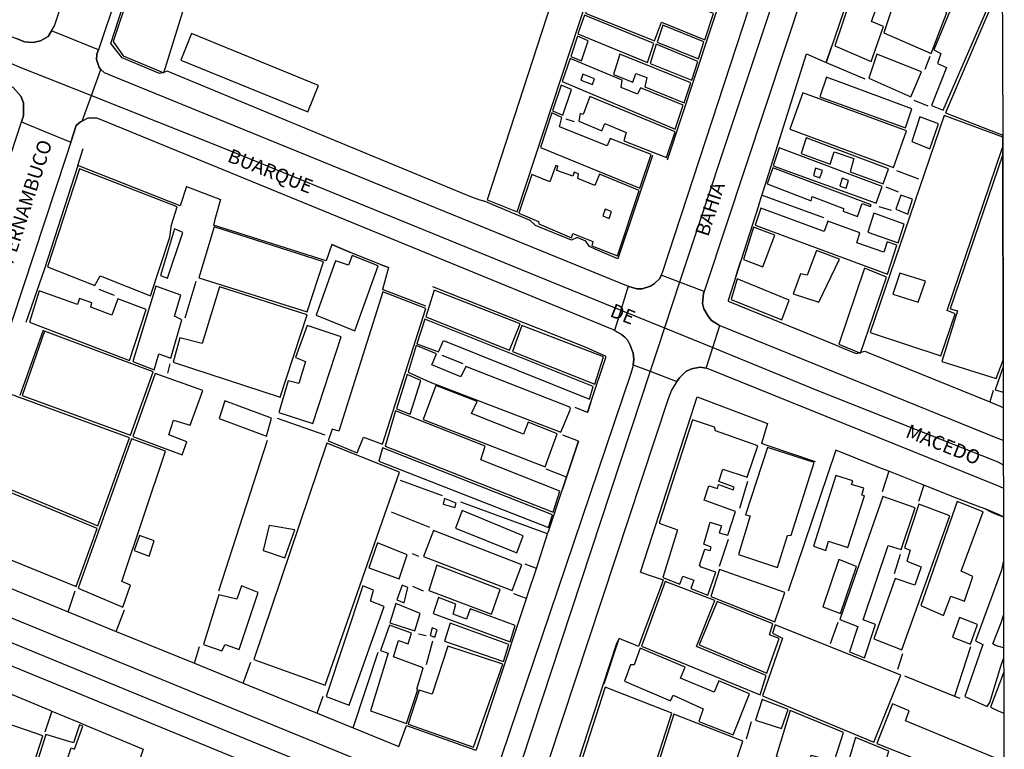
# Model space of a CAD drawing. Extents: x 178290 to 180707, y 1677046 to 1679821.
# Drawn here: x 180528 to 180704, y 1678499 to 1678629 of the extents above; entities that cross this region are included whole.
import ezdxf
from ezdxf.enums import TextEntityAlignment as Align

# ---------------------------------------------------------------- set-up
doc = ezdxf.new("R2010")
doc.units = 0
doc.header["$LTSCALE"] = 5
doc.header["$MEASUREMENT"] = 0
for name, color, linetype in [('V-CRUZAMENTO', 1, 'CONTINUOUS'), ('V-EDIFICACAO', 2, 'CONTINUOUS'), ('V-EIXO_DE_LOGRADOURO', 3, 'CONTINUOUS'), ('V-LOTE', 11, 'CONTINUOUS'), ('V-NOME_DOS_LOGRADOUROS', 7, 'CONTINUOUS'), ('V-QUADRA', 6, 'CONTINUOUS'), ('V-TESTADA', 6, 'CONTINUOUS'), ('X-LIMITE_5000', 7, 'CONTINUOUS')]:
    doc.layers.add(name, color=color, linetype=linetype)
doc.styles.get("Standard").update_dxf_attribs({"font": 'ARIAL.TTF'})

msp = doc.modelspace()

# ---------------------------------------------------------------- linework, layer by layer
at = {"layer": 'V-CRUZAMENTO'}
msp.add_lwpolyline([(180526.92, 1678617.09), (180528.3, 1678615.55), (180528.76, 1678614.37), (180528.79, 1678612.01), (180528.44, 1678610.95), (180528.44, 1678610.95), (180532.31, 1678609.36), (180537.24, 1678607.33), (180538.21, 1678610.28), (180538.97, 1678610.94), (180539.25, 1678611.08), (180540.93, 1678615.65), (180542.64, 1678620.33), (180542.31, 1678620.65), (180541.85, 1678622.09), (180541.92, 1678623.07), (180542.19, 1678623.86), (180537.78, 1678625.65), (180533.79, 1678627.27), (180533.16, 1678626.22), (180531.84, 1678625.48), (180530.52, 1678625.13), (180528.97, 1678625.3), (180527.52, 1678625.85)], dxfattribs=at)
msp.add_lwpolyline([(180637.87, 1678569.5), (180637.97, 1678568.43), (180637.89, 1678567.42), (180640.9, 1678566.29), (180645.72, 1678564.47), (180646.15, 1678565.13), (180647.3, 1678566.22), (180648.33, 1678566.74), (180649.88, 1678567.03), (180650.94, 1678566.86), (180652.13, 1678570.52), (180653.41, 1678574.48), (180653.17, 1678574.58), (180651.91, 1678575.39), (180651.28, 1678576.13), (180650.53, 1678577.45), (180650.3, 1678578.43), (180650.47, 1678580.21), (180650.58, 1678580.56), (180646.19, 1678582.22), (180642.89, 1678583.47), (180642.63, 1678582.89), (180641.71, 1678581.97), (180640.99, 1678581.51), (180639.48, 1678581.05), (180638.56, 1678581.05), (180637.09, 1678581.48), (180636.99, 1678581.52), (180635.65, 1678577.24), (180634.51, 1678573.58), (180635.8, 1678572.86), (180636.4, 1678572.41), (180636.9, 1678571.77), (180637.37, 1678570.97), (180637.87, 1678569.5)], close=True, dxfattribs=at)
at = {"layer": 'V-EDIFICACAO'}
for points in [[(180561.69, 1678675.72), (180544.81, 1678625.32), (180546.61, 1678622.75), (180553.91, 1678619.71), (180558.1, 1678633.46), (180558.1, 1678633.46), (180562.04, 1678632.28), (180563.01, 1678634.66), (180562.24, 1678635.28), (180564.09, 1678639.7), (180586.98, 1678631.1), (180588.13, 1678634.05), (180589.22, 1678633.8), (180593.83, 1678645.83), (180609.65, 1678639.49), (180612.14, 1678646.26), (180612.14, 1678646.26), (180579.43, 1678659.16), (180582.22, 1678667.41), (180561.69, 1678675.72)], [(180683.42, 1678652.51), (180673.98, 1678624.55), (180680.49, 1678621.77), (180682.68, 1678628.04), (180680.507, 1678628.911), (180682.78, 1678635.2), (180682.78, 1678635.2), (180684.79, 1678634.33), (180685.79, 1678637.8), (180683.46, 1678638.73), (180685.36, 1678644.58), (180687.88, 1678643.64), (180690.04, 1678649.61), (180690.04, 1678649.61), (180683.42, 1678652.51)], [(180690.71, 1678650.6), (180690.71, 1678650.6), (180689, 1678645.06), (180691.76, 1678643.66), (180690.24, 1678640.11), (180687.84, 1678641.27), (180686.58, 1678637.33), (180690.153, 1678635.902), (180690.153, 1678635.902), (180689.02, 1678633.19), (180685.33, 1678634.61), (180682.73, 1678626.87), (180691.2, 1678623.2), (180691.2, 1678623.2), (180694.03, 1678630.53), (180690.49, 1678632.21), (180692.25, 1678636.22), (180695.78, 1678634.88), (180697.66, 1678639.36), (180694.09, 1678640.92), (180695.83, 1678644.97), (180699.25, 1678643.41), (180700.33, 1678645.85), (180690.71, 1678650.6)], [(180611.74, 1678597), (180617.09, 1678594.82), (180631.42, 1678638.39), (180631.42, 1678638.39), (180631.42, 1678638.39), (180631.42, 1678638.39), (180612.68, 1678646), (180609.49, 1678637.63), (180623.17, 1678631.99), (180611.74, 1678597)], [(180630.98, 1678635.53), (180629.37, 1678630.41), (180641.71, 1678625.43), (180642.93, 1678628.79), (180650.732, 1678625.603), (180650.732, 1678625.603), (180652.24, 1678630.36), (180642.54, 1678634.28), (180641.52, 1678631.52), (180630.98, 1678635.53)], [(180629.15, 1678630.03), (180628, 1678626.73), (180640.42, 1678621.58), (180641.58, 1678624.98), (180629.15, 1678630.03)], [(180643.19, 1678628.24), (180642.19, 1678625.24), (180649.6, 1678622.24), (180650.53, 1678625.28), (180643.19, 1678628.24)], [(180558.83, 1678626.74), (180556.93, 1678622), (180579.64, 1678612.72), (180581.57, 1678617.48), (180558.83, 1678626.74)], [(180626.73, 1678622.62), (180628.62, 1678621.88), (180629.8, 1678625.47), (180627.93, 1678626.26), (180626.73, 1678622.62)], [(180642.01, 1678624.83), (180640.94, 1678621.37), (180648.36, 1678618.4), (180649.43, 1678621.78), (180642.01, 1678624.83)], [(180639.19, 1678617.03), (180638.63, 1678615.91), (180635.71, 1678617.08), (180635.94, 1678618.39), (180635.94, 1678618.39), (180626.58, 1678622.27), (180625.19, 1678618.14), (180645.37, 1678609.61), (180646.82, 1678613.91), (180639.19, 1678617.03)], [(180635.49, 1678623.07), (180634.35, 1678619.45), (180637.81, 1678618.03), (180638.35, 1678619.63), (180640.35, 1678618.9), (180639.95, 1678617.22), (180646.98, 1678614.33), (180648.21, 1678617.95), (180635.49, 1678623.07)], [(180681.48, 1678623.04), (180680.05, 1678618.74), (180687.58, 1678615.43), (180689.49, 1678619.91), (180681.48, 1678623.04)], [(180628.86, 1678619.51), (180628.54, 1678618.43), (180630.6, 1678617.63), (180630.93, 1678618.67), (180628.86, 1678619.51)], [(180672.45, 1678618.94), (180671.27, 1678615.43), (180686.59, 1678609.86), (180687.76, 1678613.3), (180672.45, 1678618.94)], [(180624.98, 1678617.53), (180623.47, 1678612.91), (180625.32, 1678612.17), (180626.84, 1678616.71), (180624.98, 1678617.53)], [(180630.14, 1678615.46), (180628.92, 1678612.24), (180628.38, 1678612.44), (180628.13, 1678611.04), (180632.3, 1678609.35), (180632.8, 1678610.66), (180636.65, 1678609.03), (180636.23, 1678607.56), (180643.82, 1678604.56), (180645.399, 1678609.137), (180645.399, 1678609.137), (180630.14, 1678615.46)], [(180668.26, 1678616.12), (180665.89, 1678609.62), (180684.46, 1678602.76), (180686.77, 1678609.34), (180668.26, 1678616.12)], [(180624.69, 1678610.08), (180625.13, 1678611.71), (180623.3, 1678612.53), (180621.31, 1678606.36), (180639.06, 1678599.06), (180641.11, 1678605.12), (180633.78, 1678607.95), (180633.22, 1678606.66), (180624.69, 1678610.08)], [(180704.02, 1678608.22), (180704.02, 1678608.22), (180693.52, 1678612.1), (180680.27, 1678573.25), (180692.96, 1678569.03), (180695.5, 1678576.55), (180694.05, 1678577.16), (180703.841, 1678606.006), (180703.841, 1678606.006), (180704.057, 1678606.486)], [(180689.21, 1678611.83), (180687.73, 1678607.44), (180691, 1678606.13), (180692.53, 1678610.58), (180689.21, 1678611.83)], [(180668.85, 1678608.06), (180667.97, 1678605.25), (180673.16, 1678603.34), (180673.87, 1678605.57), (180677.4, 1678604.4), (180676.69, 1678602.02), (180682.63, 1678599.84), (180683.59, 1678602.53), (180668.85, 1678608.06)], [(180664.02, 1678606.3), (180662.96, 1678603.09), (180681.36, 1678596.36), (180682.45, 1678599.37), (180664.02, 1678606.3)], [(180704.02, 1678605.63), (180704.03, 1678605.12), (180704.03, 1678605.12), (180694.63, 1678577.46), (180695.94, 1678577.11), (180693.09, 1678568.02), (180702.82, 1678565), (180702.82, 1678565), (180704.09, 1678568.261)], [(180538.77, 1678602.56), (180533.09, 1678584.98), (180541.56, 1678581.66), (180542.478, 1678583.363), (180542.478, 1678583.363), (180551.5, 1678579.8), (180554.94, 1678590.32), (180555.28, 1678592.49), (180556.3, 1678595.72), (180538.77, 1678602.56)], [(180635.06, 1678586.94), (180638.95, 1678598.68), (180631.84, 1678601.58), (180631.04, 1678599.54), (180627.95, 1678600.78), (180628.11, 1678601.61), (180627.33, 1678601.94), (180627.09, 1678601.24), (180624.21, 1678602.22), (180624.38, 1678602.99), (180624.05, 1678603.15), (180622.97, 1678600.23), (180619.74, 1678601.54), (180617.44, 1678594.57), (180620.96, 1678593.12), (180620.99, 1678592.66), (180626.835, 1678590.148), (180627.105, 1678590.952), (180630.64, 1678589.489), (180630.51, 1678588.77), (180635.06, 1678586.94)], [(180662.89, 1678602.71), (180661.89, 1678599.87), (180669.708, 1678596.785), (180669.94, 1678597.55), (180675.5, 1678595.42), (180675.49, 1678594.96), (180678.021, 1678593.985), (180678.833, 1678596.352), (180680.356, 1678595.806), (180680.498, 1678596.108), (180662.89, 1678602.71)], [(180670.51, 1678602.66), (180670.17, 1678601.31), (180671.28, 1678600.93), (180671.77, 1678602.26), (180670.51, 1678602.66)], [(180675.3, 1678600.83), (180674.85, 1678599.4), (180676, 1678599.06), (180676.42, 1678600.42), (180675.3, 1678600.83)], [(180685.77, 1678597.84), (180684.91, 1678595.3), (180687.03, 1678594.41), (180687.88, 1678597.08), (180685.77, 1678597.84)], [(180632.86, 1678595.33), (180632.48, 1678594.1), (180633.56, 1678593.64), (180634.01, 1678594.89), (180632.86, 1678595.33)], [(180672.7, 1678593.15), (180672.084, 1678591.333), (180660.72, 1678595.46), (180659.73, 1678592.43), (180683.39, 1678583.68), (180685.05, 1678588.89), (180683.36, 1678589.46), (180682.74, 1678587.63), (180677.89, 1678589.28), (180678.42, 1678591.07), (180672.7, 1678593.15)], [(180680.93, 1678594.61), (180679.88, 1678591.19), (180685.31, 1678589.28), (180686.37, 1678592.64), (180680.93, 1678594.61)], [(180560.16, 1678583.03), (180579.52, 1678576.95), (180582.44, 1678585.9), (180562.89, 1678592.13), (180560.16, 1678583.03)], [(180659.44, 1678592.06), (180657.64, 1678586.27), (180661.09, 1678584.96), (180663.24, 1678590.64), (180659.44, 1678592.06)], [(180553.28, 1678583.42), (180554.55, 1678582.98), (180557.3, 1678591.14), (180555.77, 1678591.76), (180553.28, 1678583.42)], [(180584.63, 1678586.05), (180581.17, 1678576.33), (180588.09, 1678573.53), (180592.26, 1678585.14), (180587.61, 1678587.04), (180586.95, 1678585.3), (180584.63, 1678586.05)], [(180670.69, 1678587.93), (180669.01, 1678583.47), (180667.82, 1678583.71), (180666.53, 1678580.161), (180666.53, 1678580.161), (180671.08, 1678578.63), (180674.81, 1678586.35), (180670.69, 1678587.93)], [(180674.67, 1678571.15), (180678.54, 1678569.54), (180683.24, 1678583.16), (180679.29, 1678584.73), (180674.67, 1678571.15)], [(180685.63, 1678583.85), (180684.37, 1678580.06), (180688.89, 1678578.66), (180690.19, 1678582.42), (180685.63, 1678583.85)], [(180552.46, 1678581.52), (180548.33, 1678568), (180552.134, 1678566.556), (180552.134, 1678566.556), (180552.99, 1678569.39), (180555.16, 1678568.63), (180557.08, 1678575.48), (180555.8, 1678576.15), (180556.95, 1678579.92), (180552.46, 1678581.52)], [(180556.76, 1678572.27), (180555.54, 1678567.9), (180574.72, 1678561.63), (180579.52, 1678576.37), (180563.82, 1678581.4), (180560.73, 1678571.24), (180556.76, 1678572.27)], [(180656.52, 1678582.83), (180655.44, 1678579.11), (180664.48, 1678575.51), (180665.82, 1678579.01), (180656.52, 1678582.83)], [(180531.6, 1678580.67), (180529.83, 1678575.05), (180547.77, 1678568.22), (180550.7, 1678577.32), (180545.64, 1678579.27), (180544.56, 1678576.35), (180540.82, 1678577.75), (180540.98, 1678578.52), (180538.77, 1678579.3), (180538.44, 1678578.21), (180531.6, 1678580.67)], [(180585.186, 1678555.581), (180584.03, 1678555.94), (180583.3, 1678553.85), (180588.514, 1678551.682), (180589.591, 1678554.498), (180592.99, 1678553.25), (180600.79, 1678577.49), (180593.09, 1678580.52), (180585.186, 1678555.581)], [(180602.24, 1678580.81), (180600.8, 1678576.02), (180615.75, 1678570.05), (180617.63, 1678574.8), (180602.24, 1678580.81)], [(180579.54, 1678574.49), (180579.54, 1678574.49), (180577.44, 1678568.72), (180579.25, 1678568.03), (180578.02, 1678564.06), (180576.13, 1678564.55), (180574.44, 1678558.9), (180580.54, 1678556.95), (180585.63, 1678572.46), (180579.54, 1678574.49)], [(180600.57, 1678575.58), (180599.177, 1678571.177), (180599.177, 1678571.177), (180603.02, 1678569.76), (180603.91, 1678571.77), (180630.08, 1678561.27), (180630.74, 1678563.53), (180600.57, 1678575.58)], [(180632.57, 1678568.84), (180617.98, 1678574.5), (180616.27, 1678569.84), (180631.01, 1678563.95), (180632.57, 1678568.84)], [(180532.55, 1678573.49), (180528.52, 1678561.93), (180547.9, 1678554.82), (180551.97, 1678566.19), (180532.55, 1678573.49)], [(180607.95, 1678567.13), (180607.06, 1678565.26), (180601.87, 1678567.44), (180602.66, 1678569.39), (180599.05, 1678570.89), (180597.59, 1678566.14), (180601.57, 1678564.34), (180624.96, 1678555.37), (180626.65, 1678559.48), (180626.53, 1678559.83), (180607.95, 1678567.13)], [(180552.32, 1678565.9), (180548.36, 1678554.58), (180557.15, 1678551.34), (180557.98, 1678553.67), (180554.81, 1678554.89), (180555.61, 1678557.55), (180558.61, 1678556.62), (180560.88, 1678562.82), (180552.32, 1678565.9)], [(180597.45, 1678565.72), (180595.54, 1678559.55), (180598, 1678558.59), (180599.85, 1678564.65), (180597.45, 1678565.72)], [(180525.63, 1678562.5), (180520.82, 1678547.42), (180542.08, 1678538.6), (180547.77, 1678554.34), (180525.63, 1678562.5)], [(180602.56, 1678563.75), (180600.29, 1678557.64), (180622.146, 1678549.193), (180622.146, 1678549.193), (180624.28, 1678555.1), (180619.09, 1678557.19), (180618.25, 1678555.04), (180608.97, 1678558.71), (180609.95, 1678560.84), (180602.56, 1678563.75)], [(180564.81, 1678560.96), (180563.76, 1678557.83), (180572.26, 1678554.67), (180573.17, 1678557.89), (180564.81, 1678560.96)], [(180595.36, 1678559.21), (180593.52, 1678552.88), (180593.52, 1678552.88), (180623.54, 1678541.02), (180624.74, 1678544.81), (180610.63, 1678550.39), (180611.37, 1678552.86), (180595.36, 1678559.21)], [(180648.48, 1678557.59), (180642.56, 1678539.07), (180645.84, 1678537.91), (180643.18, 1678529.34), (180646.244, 1678528.172), (180646.755, 1678529.582), (180648.722, 1678528.89), (180648.2, 1678527.35), (180651.23, 1678526.18), (180652.65, 1678530.3), (180650.03, 1678531.2), (180649.77, 1678531.56), (180650.68, 1678534.44), (180651.666, 1678534.181), (180651.842, 1678534.788), (180650.5, 1678535.33), (180651.68, 1678539.28), (180653.68, 1678538.59), (180653.28, 1678537.33), (180654.8, 1678536.91), (180656.21, 1678541.14), (180650.61, 1678543.18), (180651.44, 1678545.77), (180652.97, 1678545.26), (180653.15, 1678545.99), (180655.801, 1678545.045), (180655.925, 1678545.542), (180653.22, 1678546.54), (180653.92, 1678548.77), (180658.28, 1678547.31), (180660.2, 1678552.91), (180652.59, 1678555.63), (180652.46, 1678556.24), (180648.48, 1678557.59)], [(180538.58, 1678527.44), (180546.56, 1678524.06), (180547.95, 1678527.99), (180546.35, 1678528.64), (180546.35, 1678528.64), (180546.35, 1678528.64), (180554.17, 1678551.98), (180548.11, 1678554.18), (180538.58, 1678527.44)], [(180570, 1678514.64), (180582.78, 1678510.07), (180596.04, 1678548.21), (180583.08, 1678553.42), (180570, 1678514.64)], [(180593.04, 1678552.57), (180592.35, 1678550.18), (180622.75, 1678538.321), (180622.75, 1678538.321), (180623.42, 1678540.59), (180593.04, 1678552.57)], [(180657.97, 1678540.59), (180658.82, 1678540.38), (180656.76, 1678533.44), (180663.7, 1678531.16), (180665.48, 1678536.89), (180666.15, 1678536.95), (180670.27, 1678549.93), (180661.91, 1678552.61), (180657.97, 1678540.59)], [(180520.6, 1678546.94), (180517.2, 1678536.29), (180538.2, 1678527.72), (180541.93, 1678538.15), (180520.6, 1678546.94)], [(180670.14, 1678534.98), (180672.352, 1678534.158), (180672.861, 1678535.844), (180676.3, 1678534.75), (180679.281, 1678544.002), (180678.825, 1678544.111), (180679.16, 1678545.32), (180676.95, 1678546.03), (180677.172, 1678546.639), (180674.12, 1678547.63), (180670.14, 1678534.98)], [(180604.14, 1678543.49), (180603.85, 1678542.48), (180605.95, 1678541.89), (180606.2, 1678542.68), (180604.14, 1678543.49)], [(180674.85, 1678521.83), (180674.85, 1678521.83), (180678.1, 1678520.56), (180676.61, 1678516.05), (180679.3, 1678514.94), (180681.263, 1678520.92), (180681.263, 1678520.92), (180679.03, 1678521.77), (180683.5, 1678535.06), (180685.86, 1678534.35), (180688.36, 1678541.85), (180682.59, 1678543.86), (180674.85, 1678521.83)], [(180689.35, 1678524.32), (180693.44, 1678522.52), (180694.76, 1678525.99), (180697.16, 1678525.12), (180698.68, 1678529.55), (180696.57, 1678530.48), (180700.546, 1678541.122), (180700.546, 1678541.122), (180695.88, 1678542.95), (180689.35, 1678524.32)], [(180607.29, 1678541.37), (180606.09, 1678538.19), (180617.08, 1678533.76), (180618.18, 1678536.83), (180607.29, 1678541.37)], [(180684.79, 1678529.14), (180680.97, 1678518.39), (180685.97, 1678516.41), (180694.53, 1678540.42), (180689.03, 1678542.47), (180686.43, 1678534.64), (180687.44, 1678534.26), (180686.83, 1678532.27), (180689.42, 1678531.26), (180688.26, 1678527.96), (180684.79, 1678529.14)], [(180572.75, 1678538.69), (180571.65, 1678534.2), (180575.55, 1678532.85), (180577.32, 1678537.89), (180572.75, 1678538.69)], [(180602.17, 1678537.78), (180600.33, 1678533.11), (180616.2, 1678527.03), (180616.2, 1678527.03), (180617.96, 1678531.62), (180602.17, 1678537.78)], [(180549.51, 1678536.84), (180548.58, 1678534.17), (180551.27, 1678533.18), (180552.16, 1678535.9), (180549.51, 1678536.84)], [(180592.13, 1678535.55), (180590.59, 1678531.05), (180596.02, 1678529.11), (180597.46, 1678533.39), (180592.13, 1678535.55)], [(180674.69, 1678532.572), (180671.81, 1678524.1), (180671.81, 1678524.1), (180674.974, 1678522.906), (180674.974, 1678522.906), (180677.854, 1678531.338), (180677.854, 1678531.338), (180674.69, 1678532.572)], [(180602.76, 1678531.56), (180601.32, 1678527.04), (180601.32, 1678527.04), (180612.55, 1678522.78), (180614.09, 1678527.19), (180602.76, 1678531.56)], [(180653.33, 1678530.79), (180651.75, 1678525.97), (180663.26, 1678521.39), (180665.03, 1678526.66), (180653.33, 1678530.79)], [(180643.61, 1678528.66), (180639.39, 1678517.04), (180660.59, 1678508.35), (180661.69, 1678511.77), (180649.19, 1678517.01), (180652.47, 1678525.21), (180643.61, 1678528.66)], [(180563.71, 1678526.27), (180560.96, 1678517.36), (180564.29, 1678516.19), (180564.87, 1678517.35), (180567.39, 1678516.44), (180570.74, 1678526.69), (180567.77, 1678527.86), (180566.96, 1678525.46), (180563.71, 1678526.27)], [(180589.48, 1678527.86), (180582.94, 1678508.06), (180587.08, 1678506.48), (180593.32, 1678524.13), (180590.89, 1678525.12), (180591.41, 1678527.09), (180589.48, 1678527.86), (180589.48, 1678527.86)], [(180596.53, 1678527.97), (180595.57, 1678525.34), (180596.907, 1678524.786), (180597.57, 1678527.56), (180596.53, 1678527.97)], [(180608.68, 1678523.72), (180608.03, 1678521.91), (180605.67, 1678522.77), (180606.15, 1678524.6), (180603.03, 1678525.77), (180602.06, 1678522.92), (180615.84, 1678517.82), (180615.84, 1678517.82), (180616.75, 1678520.74), (180608.68, 1678523.72)], [(180652.89, 1678525.07), (180649.69, 1678517.3), (180661.83, 1678512.19), (180664, 1678518.41), (180662.29, 1678519.11), (180662.86, 1678521.05), (180652.89, 1678525.07)], [(180595.39, 1678524.68), (180594.32, 1678521.23), (180598.81, 1678519.77), (180599.77, 1678522.88), (180595.39, 1678524.68)], [(180696.26, 1678522.18), (180695.03, 1678518.65), (180698.27, 1678517.39), (180699.53, 1678520.92), (180696.26, 1678522.18)], [(180595.007, 1678515.143), (180595.88, 1678518.08), (180595.88, 1678518.08), (180597.614, 1678517.455), (180598.224, 1678519.386), (180594.27, 1678520.83), (180592.66, 1678516.29), (180594.05, 1678515.77), (180590.88, 1678505.48), (180597.329, 1678503.183), (180599.344, 1678509.265), (180599.167, 1678509.355), (180600.293, 1678513.162), (180595.007, 1678515.143)], [(180601.9, 1678520.34), (180601.54, 1678518.96), (180602.37, 1678518.64), (180602.81, 1678519.97), (180601.9, 1678520.34)], [(180605.13, 1678521.16), (180604.11, 1678517.94), (180614.7, 1678514.32), (180614.7, 1678514.32), (180615.65, 1678517.35), (180605.13, 1678521.16)], [(180663.32, 1678520.9), (180662.81, 1678519.37), (180664.59, 1678518.51), (180661.01, 1678508.17), (180680.95, 1678499.85), (180685.79, 1678511.85), (180663.32, 1678520.9)], [(180604.69, 1678517.08), (180601.88, 1678508.43), (180599.59, 1678509.18), (180597.62, 1678503.07), (180609.33, 1678498.94), (180614.53, 1678513.8), (180604.69, 1678517.08)], [(180639.12, 1678516.69), (180638.03, 1678513.73), (180637.41, 1678513.72), (180636.3, 1678510.76), (180644.545, 1678507.259), (180645.026, 1678508.289), (180650.38, 1678505.83), (180650.38, 1678505.83), (180649.66, 1678503.59), (180655.79, 1678501.17), (180658.72, 1678508.52), (180653.19, 1678510.83), (180652.375, 1678508.836), (180646.37, 1678511.31), (180646.37, 1678511.31), (180647.204, 1678513.303), (180639.12, 1678516.69)], [(180632.85, 1678509.73), (180627.46, 1678492.84), (180639.35, 1678488.17), (180644.81, 1678505.07), (180632.85, 1678509.73)], [(180660.94, 1678507.53), (180659.76, 1678503.82), (180664.44, 1678502.31), (180665.6, 1678505.74), (180660.94, 1678507.53)], [(180703.599, 1678496.618), (180703.599, 1678496.618), (180686.64, 1678503.7), (180687.26, 1678505.49), (180684.31, 1678506.73), (180681.49, 1678499.63), (180701.67, 1678491.62), (180701.67, 1678491.62), (180701.67, 1678491.62), (180703.599, 1678496.618)], [(180520.98, 1678504.86), (180519.17, 1678499.49), (180520.69, 1678498.78), (180516.22, 1678485.02), (180514.49, 1678485.49), (180511.84, 1678478.36), (180520.14, 1678475.42), (180520.25, 1678474.88), (180523.05, 1678473.92), (180524.95, 1678479.32), (180523.5, 1678480.03), (180528.78, 1678495.89), (180530.48, 1678495.61), (180532.25, 1678500.99), (180520.98, 1678504.86), (180520.98, 1678504.86)], [(180645.16, 1678504.86), (180639.81, 1678487.95), (180651.87, 1678483.19), (180657.52, 1678500.03), (180645.16, 1678504.86)], [(180657.01, 1678478.54), (180662.56, 1678476.63), (180669.707, 1678497.548), (180669.707, 1678497.548), (180673.84, 1678496.41), (180675.55, 1678501.61), (180665.96, 1678505.55), (180663.47, 1678497.29), (180665.63, 1678496.66), (180664.69, 1678493.59), (180662.3, 1678494.39), (180657.01, 1678478.54)], [(180529.17, 1678489.83), (180533.84, 1678488.35), (180537.3, 1678498.82), (180537.91, 1678498.61), (180539.38, 1678502.7), (180538.82, 1678502.95), (180537.72, 1678499.74), (180532.75, 1678501.23), (180529.17, 1678489.83)], [(180677.68, 1678500.68), (180676.51, 1678496.89), (180682.57, 1678494.8), (180683.66, 1678498.26), (180677.68, 1678500.68)]]:
    msp.add_lwpolyline(points, close=True, dxfattribs=at)
for points in [[(180703.95, 1678644), (180703.95, 1678644), (180700.75, 1678645.74), (180691.66, 1678623.87), (180692.93, 1678623.17), (180692.37, 1678621.37), (180693.96, 1678620.68), (180691.3, 1678613.87), (180693.35, 1678613.01), (180702.96, 1678635.2), (180702.96, 1678635.2), (180703.97, 1678637.39)], [(180703.97, 1678636.59), (180703.417, 1678635.236), (180693.75, 1678612.56), (180693.75, 1678612.56), (180704.037, 1678608.588)], [(180704.08, 1678567.05), (180702.65, 1678562.97), (180702.65, 1678562.97), (180702.65, 1678562.97), (180704.09, 1678562.55)], [(180704.15, 1678532.38), (180703.78, 1678530.65), (180699.12, 1678518.02), (180700.44, 1678517.34), (180697.22, 1678508.06), (180701.23, 1678506.26), (180701.72, 1678506.97), (180703.7, 1678513.491), (180704.18, 1678514.85)], [(180704.179, 1678516.776), (180702.728, 1678517.177), (180702.24, 1678517.46), (180703.77, 1678521.38), (180704.17, 1678522.587)], [(180704.19, 1678512.44), (180704.07, 1678512.11), (180701.81, 1678506.13), (180703.19, 1678505.5), (180704.2, 1678505.05)]]:
    msp.add_lwpolyline(points, dxfattribs=at)
at = {"layer": 'V-EIXO_DE_LOGRADOURO'}
for points in [[(180703.76, 1678753.21), (180703.011, 1678750.823), (180693.66, 1678722.06), (180689.66, 1678713.03), (180678.59, 1678679.72), (180675.04, 1678669.03), (180671.42, 1678658.16), (180646.19, 1678582.22), (180643.47, 1678574.05), (180642.21, 1678570.25), (180640.9, 1678566.29), (180616.14, 1678491.16), (180613.17, 1678482.15), (180610.51, 1678474.08), (180608.81, 1678468.94), (180586.17, 1678399.45), (180585.98, 1678398.65), (180584.14, 1678391), (180582.13, 1678382.68), (180579.93, 1678373.54), (180575.01, 1678351.24), (180574.35, 1678336.15), (180575.21, 1678324.11)], [(180425.81, 1678663.72), (180426.62, 1678663.35), (180438.75, 1678657.79), (180441.62, 1678656.47), (180450.81, 1678652.8), (180526.16, 1678621.57), (180528.69, 1678620.52), (180535.19, 1678617.93), (180540.93, 1678615.65), (180564.94, 1678606.09), (180635.65, 1678577.24), (180643.47, 1678574.05), (180652.13, 1678570.52), (180671.07, 1678562.79), (180703.12, 1678550.07), (180704.11, 1678549.53)], [(180394.57, 1678571.42), (180398.66, 1678569.76), (180401.02, 1678568.8), (180410.29, 1678565.03), (180418.83, 1678561.56), (180436.82, 1678554.47), (180454.95, 1678546.86), (180495.14, 1678530.59), (180496.09, 1678530.2), (180505.27, 1678526.43), (180512.7, 1678523.38), (180605.52, 1678485.25), (180607.57, 1678484.41), (180613.17, 1678482.15), (180622.02, 1678478.57), (180643.3, 1678469.98), (180683.23, 1678454.23), (180703.3, 1678445.98), (180704.3, 1678445.51)]]:
    msp.add_lwpolyline(points, dxfattribs=at)
at = {"layer": 'V-LOTE', "flags": 128}
for points in [[(180672.42, 1678621.58), (180673.33, 1678624.22)], [(180663.79, 1678606.81), (180668.91, 1678623.15)], [(180668.91, 1678623.15), (180672.42, 1678621.58)], [(180690.99, 1678622.67), (180690.07, 1678620.32)], [(180672.42, 1678621.58), (180679.32, 1678618.65)], [(180688.11, 1678614.84), (180690.64, 1678613.81)], [(180625.85, 1678611.46), (180627.34, 1678611)], [(180538.52, 1678603.1), (180539.47, 1678606.16)], [(180685.01, 1678602.23), (180688.97, 1678600.74)], [(180557.97, 1678599.39), (180556.83, 1678595.88)], [(180557.97, 1678599.39), (180564.02, 1678597.04)], [(180660.39, 1678596.08), (180661.47, 1678599.44)], [(180683.12, 1678599.3), (180685.3, 1678598.44)], [(180660.95, 1678597.81), (180671.92, 1678593.8)], [(180684.09, 1678595.06), (180681.91, 1678595.75)], [(180583.93, 1678588.97), (180582.95, 1678586.03)], [(180583.93, 1678588.97), (180587.32, 1678587.54)], [(180592.76, 1678585.33), (180594.07, 1678584.84)], [(180656.29, 1678583.45), (180657.09, 1678585.87)], [(180594.07, 1678584.84), (180593, 1678580.93)], [(180557.69, 1678575.84), (180559.68, 1678582.4)], [(180542.23, 1678581), (180545.01, 1678579.91)], [(180603.63, 1678569.18), (180607.4, 1678567.69)], [(180554.96, 1678567.61), (180554.56, 1678565.92)], [(180702.3, 1678562.82), (180701.68, 1678560.78)], [(180630.28, 1678560.72), (180629.68, 1678558.87)], [(180701.68, 1678560.78), (180704.1, 1678559.77)], [(180629.68, 1678558.87), (180627.49, 1678559.77)], [(180574.14, 1678557.88), (180582.68, 1678554.9)], [(180572.4, 1678553.9), (180563.67, 1678526.93)], [(180628.1, 1678553.76), (180625.27, 1678554.85)], [(180628.1, 1678553.76), (180626, 1678547.47)], [(180674.15, 1678552.13), (180665.63, 1678526.93)], [(180682.17, 1678548.95), (180674.15, 1678552.13)], [(180625.94, 1678547.33), (180622.31, 1678548.75)], [(180683.62, 1678548.37), (180682.17, 1678548.95)], [(180683.62, 1678548.37), (180682.42, 1678544.68)], [(180689.89, 1678545.87), (180683.62, 1678548.37)], [(180596.21, 1678546.8), (180603.68, 1678544.04)], [(180625.94, 1678547.33), (180625.24, 1678545.17)], [(180658.37, 1678546.55), (180656.88, 1678541.73)], [(180689.89, 1678545.87), (180688.97, 1678542.96)], [(180695.76, 1678543.53), (180689.89, 1678545.87)], [(180622.56, 1678537.17), (180607.01, 1678542.84)], [(180601.52, 1678538.3), (180594.63, 1678541.06)], [(180622.56, 1678537.17), (180622.78, 1678537.75)], [(180639.19, 1678530.31), (180641.94, 1678538.8)], [(180620.57, 1678530.98), (180622.56, 1678537.17)], [(180654.87, 1678536.14), (180653.26, 1678531.32)], [(180599.53, 1678533.11), (180598.38, 1678533.57)], [(180685.64, 1678533.44), (180684.61, 1678530)], [(180515.42, 1678531.89), (180536.79, 1678523.21)], [(180620.57, 1678530.98), (180618.56, 1678531.71)], [(180536.79, 1678523.21), (180538.04, 1678526.98)], [(180600.37, 1678526.91), (180598.42, 1678527.72)], [(180545.36, 1678519.68), (180546.84, 1678523.56)], [(180536.79, 1678523.21), (180545.36, 1678519.68)], [(180674.53, 1678521.31), (180673.15, 1678517.47)], [(180545.37, 1678519.68), (180559.36, 1678514.01)], [(180600.83, 1678518.88), (180599.45, 1678519.22)], [(180601.98, 1678517.96), (180600.83, 1678513.72)], [(180559.36, 1678514.01), (180560.26, 1678516.99)], [(180698.27, 1678516.91), (180695.37, 1678508.12)], [(180587.76, 1678502.45), (180592.22, 1678515.97)], [(180686.1, 1678515.65), (180685.18, 1678512.9)], [(180686.44, 1678511.75), (180695.37, 1678508.12)], [(180522.38, 1678510.18), (180533.46, 1678505.61)], [(180581.33, 1678505.06), (180582.38, 1678508.1)], [(180695.37, 1678508.12), (180696.32, 1678507.73)], [(180533.83, 1678505.44), (180532.6, 1678501.63)], [(180533.83, 1678505.44), (180538.52, 1678503.5)], [(180581.33, 1678505.06), (180587.76, 1678502.45)], [(180539.88, 1678502.9), (180550.2, 1678498.59)], [(180587.76, 1678502.45), (180595.92, 1678499.06)], [(180595.92, 1678499.06), (180597.3, 1678502.84)], [(180659.02, 1678503.5), (180658.11, 1678500.4)], [(180550.2, 1678498.59), (180548.83, 1678494.5)]]:
    msp.add_lwpolyline(points, dxfattribs=at)
at = {"layer": 'V-LOTE'}
for points in [[(180554.59, 1678620.03), (180555.13, 1678619.81), (180608.79, 1678597.56), (180610.24, 1678597.06), (180611.25, 1678596.72)], [(180564.02, 1678597.04), (180563.04, 1678593.48), (180562.76, 1678592.47)], [(180664.7, 1678574.82), (180673.18, 1678571.35), (180674.2, 1678570.93)], [(180679.35, 1678569.85), (180679.76, 1678569.68), (180701.68, 1678560.78)], [(180648.2, 1678558.15), (180649.34, 1678561.72), (180661.91, 1678556.91)], [(180661.91, 1678556.91), (180661.14, 1678554.34), (180660.83, 1678553.32)], [(180700.87, 1678541.65), (180702, 1678541.03), (180703.13, 1678540.6), (180704.13, 1678540.22)], [(180618.78, 1678525.56), (180619.1, 1678526.54), (180620.57, 1678530.98)], [(180639.19, 1678530.31), (180641.46, 1678529.53), (180643.27, 1678528.91)], [(180618.78, 1678525.56), (180617.77, 1678525.94), (180616.55, 1678526.43)], [(180617.21, 1678520.96), (180618.43, 1678524.54), (180618.78, 1678525.56)], [(180632.71, 1678510.3), (180635.06, 1678517.55), (180635.35, 1678518.44)], [(180638.85, 1678517.01), (180637.85, 1678517.42), (180636.21, 1678518.09), (180635.35, 1678518.44)], [(180559.36, 1678514.01), (180567.08, 1678510.82), (180568.1, 1678510.4)], [(180568.1, 1678510.4), (180568.45, 1678511.41), (180569.46, 1678514.17)], [(180568.1, 1678510.4), (180569.08, 1678510), (180581.33, 1678505.06)]]:
    msp.add_lwpolyline(points, dxfattribs=at)
at = {"layer": 'V-QUADRA'}
for points in [[(180442.57, 1678660.32), (180526.38, 1678626.28), (180527.52, 1678625.85), (180528.97, 1678625.3), (180530.52, 1678625.13), (180531.84, 1678625.48), (180533.16, 1678626.22), (180533.79, 1678627.27), (180534.31, 1678628.12), (180559.34, 1678703.2)], [(180567.72, 1678700.05), (180542.19, 1678623.86), (180542.19, 1678623.86), (180541.92, 1678623.07), (180541.85, 1678622.09), (180542.31, 1678620.65), (180542.64, 1678620.33), (180543.23, 1678619.76), (180544.61, 1678619.17), (180636.99, 1678581.52), (180637.09, 1678581.48), (180638.56, 1678581.05), (180639.48, 1678581.05), (180640.99, 1678581.51), (180641.71, 1678581.97), (180642.63, 1678582.89), (180642.89, 1678583.47), (180643.12, 1678583.97), (180667.45, 1678658.43)], [(180413.85, 1678567.68), (180497.34, 1678533.76), (180497.34, 1678533.76), (180498.82, 1678533.16), (180500.07, 1678533.13), (180501.32, 1678533.36), (180503.09, 1678534.67), (180503.79, 1678535.96), (180503.98, 1678536.31), (180504.6, 1678538.18), (180528.44, 1678610.95), (180528.79, 1678612.01), (180528.76, 1678614.37), (180528.3, 1678615.55), (180526.92, 1678617.09), (180525.01, 1678617.97), (180523.57, 1678618.63), (180438.69, 1678653.4)], [(180612.87, 1678493), (180637.45, 1678565.75), (180637.87, 1678567.14), (180637.89, 1678567.42), (180637.97, 1678568.43), (180637.87, 1678569.5), (180637.37, 1678570.97), (180636.9, 1678571.77), (180636.4, 1678572.41), (180635.8, 1678572.86), (180634.51, 1678573.58), (180634.34, 1678573.68), (180542.95, 1678611.19), (180541.91, 1678611.59), (180540.26, 1678611.59), (180539.25, 1678611.08), (180538.97, 1678610.94), (180538.21, 1678610.28), (180537.24, 1678607.33), (180536.38, 1678604.72), (180513.12, 1678534.35)], [(180519.69, 1678524.91), (180606.83, 1678489.21)], [(180484.66, 1678436.29), (180575.43, 1678398.87), (180577.21, 1678398.25), (180577.49, 1678398.15), (180578.7, 1678398.15), (180579.73, 1678398.48), (180581.18, 1678399.48), (180581.78, 1678400.34), (180581.94, 1678400.57), (180582.45, 1678401.99), (180606.69, 1678475.09), (180606.75, 1678475.52), (180606.93, 1678476.84), (180606.78, 1678478.11), (180606.33, 1678479.32), (180605.42, 1678480.62), (180604.66, 1678481.38), (180604.3, 1678481.58), (180603.42, 1678482.08), (180592.2, 1678486.55), (180511.52, 1678519.67)]]:
    msp.add_lwpolyline(points, dxfattribs=at)
at = {"layer": 'V-QUADRA', "flags": 128}
for points in [[(180703.951, 1678649.197), (180702.94, 1678649.94), (180681.45, 1678658.5), (180680.31, 1678658.5), (180680.01, 1678658.5), (180678.23, 1678658.21), (180676.91, 1678657.35), (180675.97, 1678656.38), (180675.53, 1678655.92), (180650.93, 1678581.64), (180650.93, 1678581.64), (180650.58, 1678580.56), (180650.47, 1678580.21), (180650.3, 1678578.43), (180650.53, 1678577.45), (180651.28, 1678576.13), (180651.91, 1678575.39), (180653.17, 1678574.58), (180653.41, 1678574.48), (180703.11, 1678554.31), (180704.11, 1678553.93)], [(180704.12, 1678545.32), (180703.12, 1678545.79), (180651.03, 1678566.85), (180650.94, 1678566.86), (180649.88, 1678567.03), (180648.33, 1678566.74), (180647.3, 1678566.22), (180646.15, 1678565.13), (180645.72, 1678564.47), (180645.4, 1678563.98), (180644.71, 1678562.89), (180644.13, 1678561.34), (180620.41, 1678489.46), (180620.28, 1678489.06), (180619.93, 1678487.51), (180619.93, 1678486.76), (180620.22, 1678485.5), (180621.08, 1678484.12), (180621.54, 1678483.72), (180623.45, 1678482.61), (180624.53, 1678481.99), (180703.29, 1678450.17)]]:
    msp.add_lwpolyline(points, dxfattribs=at)
at = {"layer": 'V-TESTADA'}
for points in [[(180581.47, 1678694.19), (180589.09, 1678690.96), (180590.09, 1678690.54), (180591.09, 1678690.68), (180594.94, 1678689.13), (180602.38, 1678685.69), (180603.61, 1678685.21), (180612.95, 1678681.57), (180613.71, 1678681.24), (180628.37, 1678675.3), (180629.39, 1678674.87), (180636.46, 1678672.13), (180662.47, 1678661.53), (180663.22, 1678659.73), (180656.3, 1678638.32), (180655.09, 1678637.58), (180654.98, 1678637.26), (180654.07, 1678634.62), (180643.96, 1678604.09)], [(180554.59, 1678620.03), (180553.13, 1678619.61), (180546.43, 1678622.39), (180544.4, 1678624.97), (180550.93, 1678645.07), (180561.53, 1678676.32)], [(180703.95, 1678644.6), (180701.18, 1678645.86), (180691.05, 1678651.05), (180690.05, 1678650.29), (180689.05, 1678650.71), (180683.21, 1678653.17), (180673.33, 1678624.22), (180672.42, 1678621.58)], [(180554.59, 1678620.03), (180555.13, 1678619.81), (180608.79, 1678597.56), (180610.24, 1678597.06), (180611.25, 1678596.72)], [(180641.36, 1678604.89), (180635.14, 1678586.41), (180631.06, 1678588.17), (180630.06, 1678588.6), (180629.38, 1678589.6), (180627.84, 1678590.26), (180626.84, 1678589.76), (180625.84, 1678590.17), (180621.43, 1678591.95), (180620.43, 1678592.36), (180619.43, 1678593.27), (180612.24, 1678596.3), (180611.25, 1678596.72)], [(180556.83, 1678595.88), (180538.52, 1678603.1), (180538.48, 1678603.12), (180532.51, 1678584.65), (180529.21, 1678575.02)], [(180660.39, 1678596.07), (180657.09, 1678585.87), (180656.29, 1678583.45), (180654.9, 1678578.93), (180654.88, 1678578.86), (180664.7, 1678574.82), (180673.18, 1678571.35), (180674.2, 1678570.93), (180675.18, 1678570.53), (180677.76, 1678569.45), (180679.35, 1678569.85), (180679.76, 1678569.68), (180701.68, 1678560.78), (180704.1, 1678559.77)], [(180582.95, 1678586.03), (180563.72, 1678592.16), (180562.76, 1678592.47)], [(180629.68, 1678558.87), (180630.28, 1678560.72), (180633.02, 1678568.94), (180629.18, 1678570.64), (180602.02, 1678581.39)], [(180525.43, 1678562.96), (180516.79, 1678536.01), (180515.36, 1678531.92), (180515.42, 1678531.89), (180536.79, 1678523.21), (180545.36, 1678519.68), (180545.37, 1678519.68), (180559.36, 1678514.01), (180567.08, 1678510.82), (180568.1, 1678510.4), (180569.08, 1678510), (180581.33, 1678505.06), (180587.76, 1678502.45), (180595.92, 1678499.06)], [(180639.19, 1678530.31), (180641.94, 1678538.8), (180648.2, 1678558.15), (180649.34, 1678561.72), (180661.91, 1678556.91)], [(180597.3, 1678502.84), (180609.71, 1678498.42), (180609.83, 1678498.56), (180617.21, 1678520.96), (180618.43, 1678524.54), (180618.78, 1678525.56), (180619.1, 1678526.54), (180620.57, 1678530.98), (180622.56, 1678537.17), (180622.78, 1678537.75), (180625.24, 1678545.17), (180625.94, 1678547.33), (180626, 1678547.47), (180628.1, 1678553.76)], [(180670.53, 1678550.08), (180661.84, 1678552.98), (180660.83, 1678553.32)], [(180704.13, 1678540.22), (180703.13, 1678540.71), (180702, 1678541.18), (180700.87, 1678541.65), (180700, 1678541.97), (180695.76, 1678543.53), (180689.89, 1678545.87), (180683.62, 1678548.37), (180682.17, 1678548.95), (180674.15, 1678552.13)], [(180643.27, 1678528.91), (180643, 1678528.19), (180639.22, 1678518), (180638.85, 1678517.01)], [(180635.35, 1678518.44), (180634.88, 1678517.55), (180632.45, 1678510.07), (180626.81, 1678492.57)], [(180632.71, 1678510.3), (180635.06, 1678517.55), (180635.35, 1678518.44)]]:
    msp.add_lwpolyline(points, dxfattribs=at)
at = {"layer": 'V-TESTADA', "flags": 128}
for points in [[(180660.39, 1678596.08), (180661.47, 1678599.44), (180663.79, 1678606.81), (180668.91, 1678623.15)], [(180557.97, 1678599.39), (180564.02, 1678597.04)], [(180594.07, 1678584.84), (180592.76, 1678585.33), (180587.32, 1678587.54), (180583.93, 1678588.97)], [(180600.77, 1678577.92), (180593, 1678580.93)], [(180532.29, 1678573.63), (180528.12, 1678561.94)], [(180514.91, 1678513.35), (180522.38, 1678510.18), (180533.46, 1678505.61), (180533.83, 1678505.44), (180538.52, 1678503.5), (180539.88, 1678502.9), (180550.2, 1678498.59)]]:
    msp.add_lwpolyline(points, dxfattribs=at)
at = {"layer": 'X-LIMITE_5000', "flags": 128}
msp.add_lwpolyline([(180703.945, 1678637.436), (180704.037, 1678608.588), (180704.02, 1678606.25), (180704.03, 1678605.12), (180704.09, 1678568.53), (180704.09, 1678566.69), (180704.1, 1678562.56), (180704.12, 1678553.9), (180704.12, 1678549.67), (180704.13, 1678545.39), (180704.15, 1678531.65), (180704.17, 1678522.41), (180704.18, 1678516.33), (180704.18, 1678513.91), (180704.19, 1678512.44), (180704.2, 1678505.05), (180704.21, 1678496.22)], dxfattribs=at)

# ---------------------------------------------------------------- texts
at = {"layer": 'V-NOME_DOS_LOGRADOUROS'}
for s, rotation, p in [('PERNAMBUCO', 72.0309, (180529.516, 1678596.531)), ('BUARQUE', 338.459, (180572.841, 1678601.825)), ('BAHIA', 72.0309, (180651.944, 1678595.235)), ('DE', 338.459, (180635.916, 1678576.226)), ('MACEDO', 338.459, (180693.272, 1678552.857))]:
    msp.add_text(s, height=2.5, rotation=rotation, dxfattribs=at).set_placement(p, align=Align.MIDDLE)

doc.saveas('drawing.dxf')
